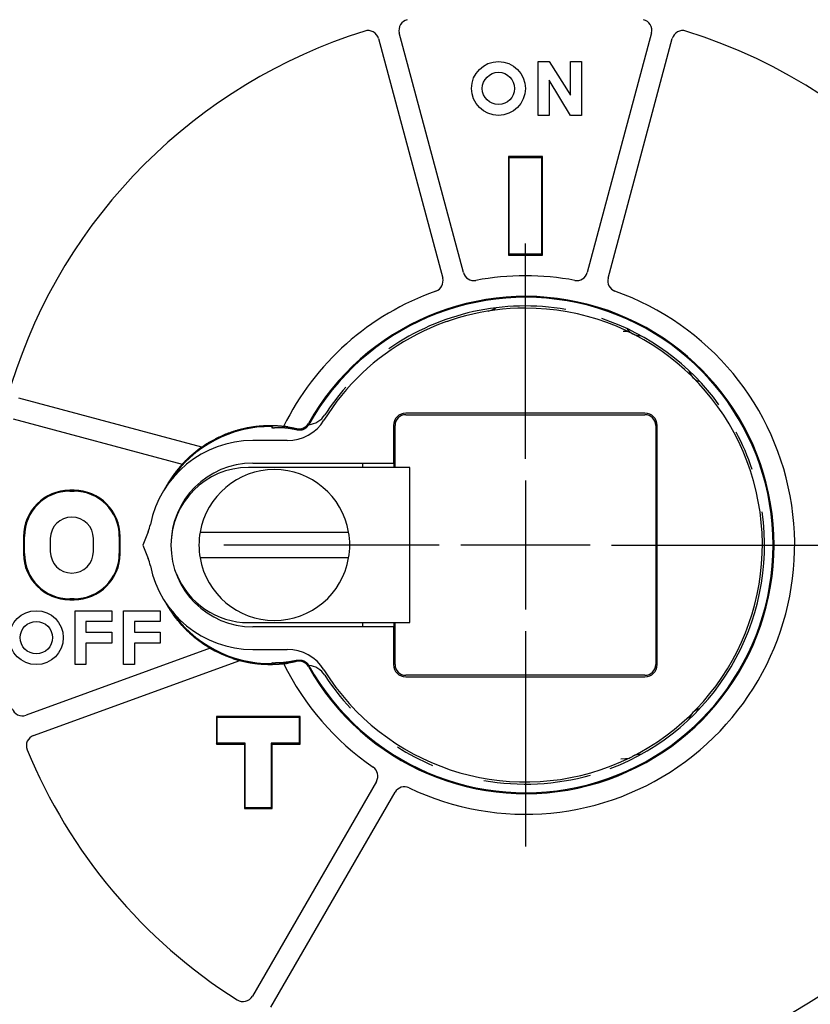
# Model space of a CAD drawing. Extents: x 46 to 841, y 0 to 561.
# Drawn here: x 412 to 449, y 185 to 231 of the extents above; entities that cross this region are included whole.
import ezdxf

# ---------------------------------------------------------------- set-up
doc = ezdxf.new("R2010")
doc.units = 0
doc.linetypes.add('HIDDENNEW0', pattern=[4.5, 1.5, -1.5, 1.5])
doc.layers.add('MUOTOVIIVAT', color=40, linetype='HIDDENNEW0')
doc.layers.add('PIILOVDEFINE', color=5, linetype='HIDDENNEW0')

msp = doc.modelspace()

# ---------------------------------------------------------------- linework, layer by layer
at = {"layer": 'MUOTOVIIVAT', "color": 40, "linetype": 'CONTINUOUS'}
for p, q in [((428.78361, 230.0206), (431.76473, 218.89495)), ((432.73068, 219.15377), (429.74956, 230.27942)), ((441.45515, 230.27942), (438.47412, 219.15377)), ((439.43998, 218.89495), (442.4211, 230.0206)), ((436.20279, 228.95452), (436.70279, 228.95452)), ((436.20279, 226.45452), (436.20279, 228.95452)), ((436.70279, 228.95452), (437.70279, 227.38502)), ((437.70279, 228.95452), (438.20279, 228.95452)), ((437.70279, 227.38502), (437.70279, 228.95452)), ((438.20279, 228.95452), (438.20279, 226.45452)), ((436.70279, 228.0829), (436.70279, 226.45452)), ((437.70279, 226.45452), (436.70279, 228.0829)), ((436.70279, 226.45452), (436.20279, 226.45452)), ((438.20279, 226.45452), (437.70279, 226.45452)), ((434.81224, 224.5447), (434.81224, 219.96437)), ((436.39257, 224.5447), (434.81224, 224.5447)), ((434.81224, 224.5447), (434.85236, 224.50448)), ((434.85236, 224.50448), (434.85238, 224.50452)), ((434.85238, 224.50452), (436.35238, 224.50452)), ((434.85238, 220.00452), (434.85238, 224.50452)), ((436.39257, 224.5447), (436.35235, 224.50448)), ((436.35238, 224.50452), (436.35238, 220.00452)), ((436.39257, 219.96437), (436.39257, 224.5447)), ((434.85236, 220.00449), (434.81224, 219.96437)), ((434.81224, 219.96437), (436.39257, 219.96437)), ((434.85236, 220.00449), (434.85238, 220.00452)), ((434.85238, 220.00452), (434.85236, 220.00449)), ((436.35238, 220.00452), (434.85238, 220.00452)), ((436.35238, 220.00452), (436.35235, 220.00449)), ((436.39257, 219.96437), (436.35235, 220.00449)), ((440.25156, 216.42337), (440.14377, 216.42529)), ((420.58332, 211.04652), (412.08637, 213.32326)), ((441.15242, 212.62429), (430.05238, 212.62429)), ((411.82755, 212.35731), (419.67617, 210.25432)), ((430.05238, 212.55449), (441.15242, 212.55449)), ((429.48258, 212.05449), (429.48258, 210.30449)), ((429.55238, 210.10452), (429.55239, 212.05449)), ((441.65242, 212.05449), (441.65242, 200.95455)), ((441.72222, 200.95455), (441.72222, 212.05449)), ((424.55351, 211.35452), (422.95238, 211.35452)), ((422.95238, 210.30452), (429.48256, 210.30452)), ((428.05239, 210.10447), (428.05238, 210.30452)), ((429.48256, 210.30452), (429.49897, 210.30452)), ((429.49899, 210.30449), (429.49897, 210.10452)), ((426.90238, 210.10452), (422.75238, 210.10452)), ((429.16815, 210.10452), (426.90238, 210.10452)), ((430.24582, 210.10452), (429.16815, 210.10452)), ((430.24586, 202.90456), (430.24586, 210.10447)), ((414.65238, 209.04463), (414.45236, 209.04463)), ((414.45238, 209.00452), (414.65238, 209.00452)), ((418.0977, 207.12474), (417.85238, 206.50452)), ((420.50419, 207.10452), (427.40057, 207.10452)), ((412.31219, 206.90455), (412.31219, 206.10448)), ((412.35238, 206.90452), (412.3524, 206.90455)), ((412.35238, 206.10452), (412.35238, 206.90452)), ((413.55238, 206.80452), (413.55238, 206.20452)), ((415.55238, 206.20452), (415.55238, 206.80452)), ((416.75233, 206.90455), (416.75238, 206.90452)), ((416.75238, 206.90452), (416.75238, 206.10452)), ((416.79255, 206.10448), (416.79255, 206.90455)), ((417.85238, 206.50452), (418.0977, 205.8843)), ((412.3524, 206.10448), (412.35238, 206.10452)), ((416.75238, 206.10452), (416.75233, 206.10448)), ((427.40057, 205.90452), (420.50419, 205.90452)), ((414.45236, 203.9644), (414.65238, 203.9644)), ((414.65238, 204.00452), (414.45238, 204.00452)), ((414.70238, 203.45452), (416.40238, 203.45452)), ((414.70238, 200.95452), (414.70238, 203.45452)), ((416.40238, 203.45452), (416.40238, 202.95452)), ((416.95238, 203.45452), (418.65238, 203.45452)), ((416.95238, 200.95452), (416.95238, 203.45452)), ((418.65238, 203.45452), (418.65238, 202.95452)), ((415.20238, 202.95452), (415.20238, 202.45452)), ((416.40238, 202.95452), (415.20238, 202.95452)), ((417.45238, 202.95452), (417.45238, 202.45452)), ((418.65238, 202.95452), (417.45238, 202.95452)), ((422.75238, 202.90452), (426.90238, 202.90452)), ((429.48256, 202.70452), (422.95238, 202.70452)), ((426.90238, 202.90452), (429.16815, 202.90452)), ((428.05238, 202.70452), (428.05238, 202.90452)), ((429.16815, 202.90452), (430.24582, 202.90452)), ((429.49897, 202.70452), (429.48256, 202.70452)), ((429.48258, 202.70454), (429.48258, 200.95455)), ((429.49897, 202.90452), (429.49899, 202.70454)), ((429.55239, 200.95455), (429.55238, 202.90452)), ((415.20238, 202.45452), (416.40238, 202.45452)), ((416.40238, 202.45452), (416.40238, 201.95452)), ((417.45238, 202.45452), (418.65238, 202.45452)), ((418.65238, 202.45452), (418.65238, 201.95452)), ((420.97473, 201.71261), (412.42808, 198.60184)), ((415.20238, 201.95452), (415.20238, 200.95452)), ((416.40238, 201.95452), (415.20238, 201.95452)), ((417.45238, 201.95452), (417.45238, 200.95452)), ((418.65238, 201.95452), (417.45238, 201.95452)), ((422.95238, 201.65452), (424.55351, 201.65452)), ((412.77008, 197.66216), (422.34546, 201.14726)), ((415.20238, 200.95452), (414.70238, 200.95452)), ((417.45238, 200.95452), (416.95238, 200.95452)), ((441.15242, 200.45455), (430.05238, 200.45455)), ((430.05238, 200.38475), (441.15242, 200.38475)), ((421.26219, 198.54465), (421.26219, 197.2644)), ((421.26219, 198.54465), (421.3024, 198.50453)), ((425.14249, 198.54465), (421.26219, 198.54465)), ((421.30238, 198.50452), (425.04006, 198.50452)), ((421.30238, 197.30452), (421.30238, 198.50452)), ((425.04006, 198.50452), (425.10238, 198.50452)), ((425.14249, 198.54465), (425.10237, 198.50453)), ((425.10238, 198.50452), (425.10238, 198.4229)), ((425.10238, 198.4229), (425.10238, 197.30452)), ((425.14249, 197.2644), (425.14249, 198.54465)), ((421.26219, 197.2644), (421.3024, 197.30452)), ((421.26219, 197.2644), (422.56226, 197.2644)), ((422.60238, 197.30452), (421.30238, 197.30452)), ((422.56226, 197.2644), (422.60238, 197.30452)), ((422.56226, 197.2644), (422.56226, 194.2644)), ((422.60238, 197.30452), (422.60238, 197.30452)), ((422.60238, 194.30452), (422.60238, 197.30452)), ((423.80238, 197.30452), (423.80238, 194.30452)), ((425.10238, 197.30452), (423.80238, 197.30452)), ((423.84251, 197.2644), (423.8024, 197.30452)), ((423.84251, 197.2644), (425.14249, 197.2644)), ((423.84251, 194.2644), (423.84251, 197.2644)), ((425.14249, 197.2644), (425.10237, 197.30452)), ((440.03586, 196.58187), (440.25156, 196.58567)), ((428.68858, 195.52958), (422.92958, 185.55454)), ((423.79557, 185.05454), (429.55466, 195.02958)), ((422.56226, 194.2644), (422.60238, 194.30452)), ((423.80238, 194.30452), (422.60238, 194.30452)), ((423.8024, 194.30452), (423.84251, 194.2644)), ((422.56226, 194.2644), (423.84251, 194.2644))]:
    msp.add_line(p, q, dxfattribs=at)
for points in [[(424.37931, 212.0084), (424.31883, 212.01486, 0.00287671), (424.25801, 212.02067, 0.00284068), (424.19685, 212.02579, 0.0028256), (424.13536, 212.03025, 0.00283729), (424.07354, 212.03402, 0.00283497), (424.01142, 212.03711, 0.00282725), (423.94899, 212.03948, 0.00281902), (423.88629, 212.04117, 0.00281648), (423.82332, 212.04215, 0.0028116), (423.76009, 212.04242, 0.00281082), (423.69662, 212.04197, 0.002808), (423.63293, 212.04081, 0.00280974), (423.56901, 212.0389, 0.00280918), (423.50491, 212.03628, 0.00281309), (423.44061, 212.03291, 0.0028146), (423.37615, 212.02882, 0.00282065), (423.31152, 212.02396, 0.00282416), (423.24676, 212.01836, 0.00283222), (423.18186, 212.01199, 0.00283762), (423.11685, 212.00488, 0.00284762), (423.05173, 211.99698, 0.00285481), (422.98653, 211.98832, 0.00286665), (422.92125, 211.97887, 0.00287556), (422.85591, 211.96865, 0.00288916), (422.79053, 211.95763, 0.00289968), (422.72511, 211.94583, 0.00291494), (422.65968, 211.93322, 0.002927), (422.59424, 211.91982, 0.00294384), (422.52881, 211.90559, 0.00295733), (422.4634, 211.89057, 0.00297565), (422.39803, 211.87471, 0.00299049), (422.33271, 211.85804, 0.00301021), (422.26746, 211.84053, 0.00302628), (422.20228, 211.8222, 0.00304729), (422.1372, 211.80301, 0.00306451), (422.07222, 211.78299, 0.00308675), (422.00737, 211.76211, 0.00310495), (421.94265, 211.74038, 0.00312811), (421.87808, 211.71778, 0.00314742), (421.81367, 211.69434, 0.00317207), (421.74943, 211.67, 0.00319144), (421.68539, 211.6448, 0.00321512), (421.62155, 211.61871, 0.00323766), (421.55792, 211.59175, 0.00326815), (421.49453, 211.56387, 0.00325839), (421.43139, 211.53514, 0.00321589), (421.36855, 211.50555, 0.00322242), (421.30593, 211.47507, 0.00326651), (421.24353, 211.44366, 0.0031578), (421.18167, 211.4116, 0.00293618), (421.12051, 211.37893, 0.00322388), (421.05876, 211.34483, 0.00382388), (420.99602, 211.30898, 0.00289653), (420.93733, 211.27485, 0.00099806), (420.88444, 211.2436, 0.00406571), (420.81752, 211.20175, 0.00698183), (420.71577, 211.13511, 0.00341061), (420.58332, 211.04652, 0.00180571)], [(423.8409, 211.93897), (423.84131, 211.94354, -0.00283827), (423.84176, 211.94789, -0.00313714), (423.84224, 211.952, -0.00349376), (423.84274, 211.95588, -0.00388737), (423.84328, 211.95953, -0.00437474), (423.84385, 211.96295, -0.00493254), (423.84446, 211.96614, -0.00563201), (423.84509, 211.9691, -0.00644505), (423.84576, 211.97183, -0.00748684), (423.84645, 211.97434, -0.00872664), (423.84718, 211.97661, -0.01035226), (423.84794, 211.97866, -0.01233403), (423.84873, 211.98047, -0.01499252), (423.84955, 211.98206, -0.01829745), (423.8504, 211.98342, -0.02277472), (423.85128, 211.98456, -0.02828918), (423.85219, 211.98547, -0.03539761), (423.85313, 211.98615, -0.04311728), (423.85411, 211.9866, -0.05065384), (423.85511, 211.98683, -0.0550027), (423.85614, 211.98683, -0.05440865), (423.8572, 211.9866, -0.04919266), (423.8583, 211.98615, -0.04140767), (423.85942, 211.98548, -0.03384771), (423.86057, 211.98457, -0.02693959), (423.86176, 211.98345, -0.02159052), (423.86297, 211.9821, -0.01755398), (423.86421, 211.98052, -0.01467287), (423.86549, 211.97871, -0.01173158), (423.86678, 211.9767, -0.00928264), (423.8681, 211.97448, -0.00872383), (423.86948, 211.97198, -0.0087659), (423.87091, 211.96915, -0.00563448), (423.87228, 211.96636, -0.00178699), (423.87353, 211.96374, -0.00680065), (423.87521, 211.95986, -0.00923209), (423.87787, 211.95324, -0.0037324), (423.8814, 211.94419, -0.00182301)], [(423.8814, 211.94419), (423.90943, 211.94779, -0.00315023), (423.93748, 211.95103, -0.00317763), (423.96556, 211.95391, -0.00315925), (423.99365, 211.95644, -0.00308944), (424.02177, 211.95861, -0.00303802), (424.0499, 211.96046, -0.00299112), (424.07805, 211.96195, -0.00294647), (424.10621, 211.96313, -0.0028925), (424.13439, 211.96397, -0.00284494), (424.16258, 211.9645, -0.00279182), (424.19078, 211.96471, -0.00274413), (424.21899, 211.96462, -0.00269018), (424.24721, 211.96422, -0.00264196), (424.27543, 211.96353, -0.00258788), (424.30366, 211.96254, -0.00253954), (424.33189, 211.96128, -0.00248544), (424.36012, 211.95972, -0.00243706), (424.38835, 211.9579, -0.00238302), (424.41658, 211.9558, -0.00233494), (424.44481, 211.95345, -0.00228153), (424.47304, 211.95083, -0.0022333), (424.50125, 211.94796, -0.00217914), (424.52946, 211.94485, -0.00213295), (424.55767, 211.94149, -0.00208323), (424.58586, 211.9379, -0.002032), (424.61404, 211.93408, -0.0019698), (424.64219, 211.93004, -0.00193783), (424.67035, 211.92577, -0.00191871), (424.69855, 211.92128, -0.00182591), (424.72661, 211.91661, -0.00167327), (424.75448, 211.91178, -0.00177929), (424.78279, 211.90664, -0.00202323), (424.81172, 211.90117, -0.00153175), (424.83887, 211.89591, -0.00060191), (424.86341, 211.89107, -0.00201134), (424.89486, 211.88446, -0.00326122), (424.94322, 211.87382, -0.00158145), (425.00649, 211.85959, -0.00084816)], [(424.59033, 211.98412), (424.58374, 211.98512, -0.0004956), (424.5772, 211.98614, -0.00053703), (424.57071, 211.98716, -0.0005116), (424.56427, 211.98818, -0.00040877), (424.55789, 211.98921, -0.00033344), (424.55156, 211.99023, -0.00026446), (424.5453, 211.99125, -0.00019841), (424.5391, 211.99226, -0.00011651), (424.53297, 211.99327, -0.00004321), (424.5269, 211.99426, 0.00004107), (424.52091, 211.99524, 0.00011894), (424.51499, 211.9962, 0.00021004), (424.50915, 211.99715, 0.00029506), (424.50338, 211.99807, 0.00039389), (424.4977, 211.99897, 0.00048775), (424.4921, 211.99984, 0.0005968), (424.4866, 212.00069, 0.00070177), (424.48117, 212.00151, 0.00082307), (424.47585, 212.00229, 0.00094289), (424.47061, 212.00303, 0.00108215), (424.46548, 212.00374, 0.00121772), (424.46044, 212.00441, 0.00136983), (424.45551, 212.00503, 0.00153832), (424.45069, 212.00561, 0.00174779), (424.44597, 212.00614, 0.00189003), (424.44136, 212.00663, 0.00196728), (424.43687, 212.00706, 0.00198949), (424.4325, 212.00745, 0.00191982), (424.42826, 212.00779, 0.00189309), (424.42416, 212.00809, 0.00186482), (424.42019, 212.00835, 0.0018605), (424.41637, 212.00858, 0.00183423), (424.41271, 212.00876, 0.0018412), (424.4092, 212.00892, 0.00183312), (424.40585, 212.00904, 0.00185867), (424.40267, 212.00913, 0.00186548), (424.39968, 212.00919, 0.00192732), (424.39685, 212.00923, 0.00199254), (424.39422, 212.00924, 0.0020734), (424.39178, 212.00923, 0.00209324), (424.38955, 212.00921, 0.00239654), (424.38751, 212.00916, 0.0030154), (424.38568, 212.00909, 0.00294556), (424.38408, 212.00902, 0.00162474), (424.38273, 212.00895, 0.00474581), (424.38153, 212.00884, 0.01454017), (424.38039, 212.00865, 0.01797463), (424.37931, 212.0084, 0.01803633)], [(424.59033, 211.98412), (424.60047, 211.98257, -0.00046262), (424.6106, 211.981, -0.00046383), (424.62071, 211.97941, -0.00046409), (424.63082, 211.97781, -0.0004632), (424.64091, 211.97619, -0.00046276), (424.651, 211.97455, -0.0004624), (424.66107, 211.9729, -0.00046214), (424.67113, 211.97122, -0.00046165), (424.68118, 211.96953, -0.00046134), (424.69122, 211.96783, -0.00046088), (424.70125, 211.9661, -0.00046059), (424.71127, 211.96436, -0.00046012), (424.72127, 211.9626, -0.00045982), (424.73127, 211.96082, -0.00045936), (424.74125, 211.95903, -0.00045906), (424.75123, 211.95722, -0.00045861), (424.76119, 211.95539, -0.0004583), (424.77114, 211.95355, -0.00045783), (424.78108, 211.95169, -0.00045756), (424.791, 211.94981, -0.00045716), (424.80092, 211.94792, -0.00045678), (424.81082, 211.94601, -0.00045609), (424.82072, 211.94408, -0.00045611), (424.8306, 211.94213, -0.00045645), (424.84047, 211.94017, -0.00045505), (424.85033, 211.9382, -0.00045186), (424.86017, 211.9362, -0.00045542), (424.87001, 211.93419, -0.00046406), (424.87986, 211.93216, -0.00045077), (424.88965, 211.93012, -0.00042083), (424.89938, 211.92808, -0.00046361), (424.90924, 211.92599, -0.0005513), (424.91933, 211.92383, -0.00041921), (424.92879, 211.92179, -0.00014594), (424.93734, 211.91994, -0.00058881), (424.94829, 211.91753, -0.00101157), (424.96512, 211.91377, -0.0004957), (424.98714, 211.90881, -0.00026328)], [(425.00649, 211.85959), (425.02627, 211.85538, 0.01059808), (425.04641, 211.85195, 0.0102346), (425.06694, 211.84933, 0.01012626), (425.0878, 211.84752, 0.01041548), (425.10893, 211.8466, 0.01055326), (425.13028, 211.84656, 0.01063625), (425.1518, 211.84746, 0.0106909), (425.17343, 211.84929, 0.01080399), (425.1951, 211.85209, 0.01086445), (425.21676, 211.85585, 0.01094157), (425.23834, 211.8606, 0.01097951), (425.25977, 211.8663, 0.01102926), (425.28099, 211.87298, 0.01106067), (425.30193, 211.8806, 0.01110375), (425.32253, 211.88918, 0.01108928), (425.34274, 211.89864, 0.0110328), (425.36246, 211.909, 0.01110333), (425.38169, 211.9202, 0.01126621), (425.40036, 211.93226, 0.01097064), (425.41837, 211.94498, 0.01029262), (425.43564, 211.95834, 0.01115785), (425.45239, 211.97262, 0.01297217), (425.46863, 211.98794, 0.01009825), (425.48345, 212.0027, 0.00412252), (425.49647, 212.01637, 0.01352387), (425.51133, 212.03477, 0.02284227), (425.53179, 212.06408, 0.01153094), (425.55713, 212.10305, 0.00626238)], [(419.83076, 210.41991), (419.84349, 210.43259, -0.00079789), (419.85627, 210.44523, -0.0007974), (419.86909, 210.45784, -0.00079708), (419.88195, 210.4704, -0.00079701), (419.89486, 210.48293, -0.00079687), (419.90781, 210.49542, -0.00079673), (419.9208, 210.50787, -0.00079658), (419.93384, 210.52028, -0.00079651), (419.94692, 210.53265, -0.0007964), (419.96004, 210.54499, -0.00079635), (419.9732, 210.55728, -0.00079627), (419.98641, 210.56954, -0.00079626), (419.99966, 210.58175, -0.00079621), (420.01295, 210.59393, -0.00079623), (420.02628, 210.60606, -0.00079622), (420.03965, 210.61816, -0.00079628), (420.05307, 210.63021, -0.00079629), (420.06652, 210.64223, -0.00079634), (420.08002, 210.6542, -0.00079644), (420.09356, 210.66614, -0.00079668), (420.10714, 210.67803, -0.00079659), (420.12076, 210.68988, -0.00079634), (420.13442, 210.70169, -0.00079702), (420.14812, 210.71345, -0.00079864), (420.16186, 210.72518, -0.00079678), (420.17564, 210.73686, -0.00079212), (420.18946, 210.7485, -0.00079919), (420.20332, 210.7601, -0.0008157), (420.21725, 210.77168, -0.00079265), (420.23116, 210.78317, -0.00074024), (420.24503, 210.79456, -0.00081748), (420.25916, 210.80607, -0.00097519), (420.27367, 210.81781, -0.00074005), (420.28731, 210.8288, -0.00025315), (420.29966, 210.83871, -0.00104517), (420.31561, 210.85135, -0.00180002), (420.34029, 210.87068, -0.00087989), (420.37268, 210.89592, -0.00046605)], [(420.58332, 211.04652), (420.58299, 211.04645, 0.10152875), (420.58235, 211.04619, 0.02322418), (420.5814, 211.04573, 0.00960459), (420.58014, 211.04508, 0.00551139), (420.57859, 211.04424, 0.00363757), (420.57678, 211.04322, 0.00269286), (420.57469, 211.04203, 0.00210771), (420.57235, 211.04067, 0.00177612), (420.56977, 211.03915, 0.00153418), (420.56697, 211.03747, 0.00139023), (420.56394, 211.03563, 0.00127393), (420.56072, 211.03366, 0.00121125), (420.55729, 211.03154, 0.00115454), (420.55369, 211.02929, 0.00113262), (420.54992, 211.0269, 0.00110876), (420.546, 211.0244, 0.00111145), (420.54192, 211.02177, 0.00110856), (420.53772, 211.01903, 0.00112779), (420.53339, 211.01619, 0.00114088), (420.52896, 211.01325, 0.0011749), (420.52442, 211.0102, 0.00119923), (420.51981, 211.00707, 0.0012402), (420.51511, 211.00386, 0.00128362), (420.51036, 211.00056, 0.00135728), (420.50556, 210.99719, 0.00137801), (420.50072, 210.99375, 0.00136374), (420.49584, 210.99025, 0.00130026), (420.49092, 210.98669, 0.00118039), (420.48597, 210.98306, 0.00108332), (420.48098, 210.97937, 0.00099267), (420.47595, 210.97562, 0.00090957), (420.47088, 210.97182, 0.00081949), (420.46577, 210.96796, 0.00074069), (420.46062, 210.96405, 0.00065796), (420.45544, 210.96009, 0.00058429), (420.45021, 210.95608, 0.00050565), (420.44495, 210.95203, 0.00043759), (420.43964, 210.94792, 0.00036315), (420.43427, 210.94377, 0.00029824), (420.4289, 210.9396, 0.00023424), (420.42351, 210.93541, 0.00016734), (420.41799, 210.93111, 0.00006994), (420.4123, 210.92667, 0.00004884), (420.40692, 210.92249, 0.00011694), (420.40205, 210.91868, -0.00012552), (420.39568, 210.91373, -0.00046363), (420.38576, 210.90604, -0.00023684), (420.37268, 210.89592, -0.00011074)], [(419.83076, 210.41991), (419.82589, 210.41502, 0.00125373), (419.82107, 210.41014, 0.00131123), (419.81632, 210.40527, 0.00128955), (419.81162, 210.40041, 0.00117661), (419.80698, 210.39557, 0.00109787), (419.8024, 210.39074, 0.00102734), (419.79787, 210.38594, 0.00096192), (419.79341, 210.38116, 0.00087886), (419.789, 210.37641, 0.0008079), (419.78465, 210.3717, 0.00072531), (419.78036, 210.36702, 0.00065258), (419.77612, 210.36239, 0.00056598), (419.77195, 210.3578, 0.00048928), (419.76783, 210.35325, 0.00039846), (419.76377, 210.34876, 0.00031683), (419.75977, 210.34432, 0.00022008), (419.75582, 210.33994, 0.00013209), (419.75194, 210.33563, 0.00002829), (419.74811, 210.33138, -0.00006849), (419.74435, 210.32719, -0.00018335), (419.74064, 210.32308, -0.00028877), (419.73699, 210.31905, -0.00040947), (419.73339, 210.3151, -0.00053646), (419.72986, 210.31123, -0.00069805), (419.72639, 210.30744, -0.00079631), (419.72297, 210.30375, -0.00084252), (419.71962, 210.30016, -0.0008365), (419.71635, 210.29666, -0.0007584), (419.71315, 210.29327, -0.00070592), (419.71004, 210.28998, -0.00065251), (419.70702, 210.28681, -0.00060714), (419.7041, 210.28376, -0.00054287), (419.70128, 210.28083, -0.0004892), (419.69858, 210.27803, -0.00041735), (419.696, 210.27536, -0.00035461), (419.69354, 210.27283, -0.00027067), (419.69122, 210.27044, -0.00018221), (419.68903, 210.26819, -0.000051), (419.687, 210.2661, 0.0000544), (419.68511, 210.26416, 0.00015804), (419.68339, 210.26239, 0.00044553), (419.68183, 210.26077, 0.00106911), (419.68044, 210.25932, 0.0010854), (419.67924, 210.25805, 0.00003167), (419.67824, 210.25699, 0.00285718), (419.6774, 210.25604, 0.01308623), (419.67671, 210.25515, 0.01941156), (419.67617, 210.25432, 0.02237639)], [(419.67617, 210.25432), (419.65707, 210.23353, 0.00125943), (419.63809, 210.21265, 0.00126084), (419.61923, 210.19168, 0.00126214), (419.60047, 210.17064, 0.0012634), (419.58184, 210.1495, 0.00126483), (419.56333, 210.12829, 0.00126625), (419.54493, 210.10699, 0.00126779), (419.52666, 210.08561, 0.00126935), (419.5085, 210.06415, 0.00127102), (419.49046, 210.04262, 0.00127271), (419.47255, 210.021, 0.00127451), (419.45476, 209.9993, 0.00127636), (419.43709, 209.97753, 0.00127826), (419.41954, 209.95568, 0.00128017), (419.40212, 209.93375, 0.0012823), (419.38482, 209.91175, 0.00128465), (419.36764, 209.88967, 0.00128456), (419.35059, 209.86751, 0.00128141), (419.33367, 209.84529, 0.00127866), (419.31687, 209.82299, 0.00127502), (419.3002, 209.80062, 0.00127218), (419.28365, 209.77819, 0.00126883), (419.26723, 209.75568, 0.00126616), (419.25094, 209.73311, 0.0012629), (419.23477, 209.71047, 0.00126036), (419.21873, 209.68777, 0.00125727), (419.20281, 209.665, 0.00125484), (419.18702, 209.64217, 0.00125182), (419.17136, 209.61928, 0.00124961), (419.15583, 209.59633, 0.00124696), (419.14042, 209.57332, 0.00124457), (419.12514, 209.55025, 0.00124128), (419.11, 209.52713, 0.00124013), (419.09497, 209.50394, 0.00123975), (419.08008, 209.4807, 0.00123488), (419.06531, 209.45742, 0.00122515), (419.05068, 209.43409, 0.00123381), (419.03616, 209.41068, 0.00125605), (419.02176, 209.38719, 0.00121948), (419.00753, 209.36375, 0.00113803), (418.99351, 209.3404, 0.00125256), (418.97941, 209.31662, 0.00148793), (418.96514, 209.29223, 0.00113184), (418.95181, 209.26931, 0.0003956), (418.93983, 209.24856, 0.00158739), (418.92473, 209.22182, 0.00272606), (418.90186, 209.18052, 0.00133676), (418.87213, 209.12637, 0.0007104)], [(418.86247, 203.89777), (418.88605, 203.85416, 0.00226197), (418.91007, 203.81068, 0.00225112), (418.93454, 203.76733, 0.00224487), (418.95944, 203.72412, 0.00224576), (418.98478, 203.68107, 0.00224458), (419.01054, 203.63817, 0.00224352), (419.03675, 203.59543, 0.00224219), (419.06337, 203.55285, 0.00224295), (419.09043, 203.51045, 0.00224287), (419.11791, 203.46822, 0.00224439), (419.14582, 203.42619, 0.00224514), (419.17413, 203.38434, 0.00224768), (419.20288, 203.34269, 0.00224936), (419.23204, 203.30125, 0.00225282), (419.26161, 203.26002, 0.00225537), (419.2916, 203.219, 0.00225975), (419.322, 203.1782, 0.00226316), (419.3528, 203.13763, 0.00226845), (419.38401, 203.0973, 0.00227268), (419.41562, 203.05721, 0.00227878), (419.44764, 203.01737, 0.00228391), (419.48006, 202.97777, 0.00229112), (419.51288, 202.93844, 0.00229671), (419.54609, 202.89938, 0.00230375), (419.57969, 202.86058, 0.00230549), (419.61369, 202.82206, 0.00230395), (419.64807, 202.78383, 0.00230257), (419.68283, 202.74588, 0.00230243), (419.71798, 202.70822, 0.00230205), (419.7535, 202.67086, 0.00230267), (419.78939, 202.6338, 0.00230309), (419.82565, 202.59705, 0.00230462), (419.86228, 202.56061, 0.00230587), (419.89926, 202.52449, 0.00230825), (419.93661, 202.48869, 0.00231032), (419.97431, 202.45321, 0.00231359), (420.01236, 202.41808, 0.00231641), (420.05075, 202.38327, 0.00232041), (420.08949, 202.34881, 0.00232418), (420.12857, 202.31469, 0.00232945), (420.16799, 202.28093, 0.00233338), (420.20773, 202.24753, 0.00233792), (420.24781, 202.21449, 0.00234477), (420.28821, 202.18181, 0.00235556), (420.32894, 202.14951, 0.00235557), (420.36997, 202.11758, 0.00234841), (420.41131, 202.08606, 0.00237552), (420.45299, 202.05489, 0.00243197), (420.49506, 202.02408, 0.00236379), (420.53724, 201.99376, 0.0022016), (420.57945, 201.96401, 0.00241571), (420.62265, 201.93424, 0.00285898), (420.66719, 201.90425, 0.00216991), (420.70917, 201.87633, 0.00075962), (420.74726, 201.85129, 0.00303239), (420.79673, 201.82008, 0.00519046), (420.87362, 201.77322, 0.00253935), (420.97473, 201.71261, 0.00134791)], [(420.97473, 201.71261), (420.97476, 201.71245, 0.52034079), (420.97514, 201.71211, 0.05035006), (420.97589, 201.71159, 0.01509502), (420.97697, 201.71091, 0.0069866), (420.97837, 201.71005, 0.00391998), (420.98009, 201.70903, 0.00250003), (420.98211, 201.70786, 0.00167943), (420.98441, 201.70654, 0.00116458), (420.98699, 201.70507, 0.00082699), (420.98982, 201.70347, 0.00058487), (420.99292, 201.70174, 0.0004125), (420.99624, 201.69988, 0.00027288), (420.99978, 201.69789, 0.00016962), (421.00354, 201.6958, 0.00007769), (421.00749, 201.69359, 0.00000783), (421.01163, 201.69128, -0.00006015), (421.01594, 201.68887, -0.00011268), (421.02041, 201.68637, -0.00016762), (421.02503, 201.68379, -0.00021162), (421.02978, 201.68112, -0.00026126), (421.03465, 201.67838, -0.0002996), (421.03962, 201.67556, -0.00034233), (421.0447, 201.67269, -0.00038549), (421.04985, 201.66976, -0.00044522), (421.05507, 201.66677, -0.00046097), (421.06036, 201.66374, -0.00044269), (421.0657, 201.66066, -0.00038563), (421.07109, 201.65755, -0.0002792), (421.07654, 201.65439, -0.00019468), (421.08204, 201.6512, -0.00011176), (421.08761, 201.64797, -0.00003849), (421.09322, 201.64471, 0.00004343), (421.0989, 201.64142, 0.00011421), (421.10463, 201.6381, 0.00019253), (421.11041, 201.63476, 0.00025662), (421.11625, 201.63139, 0.00032493), (421.12214, 201.62801, 0.00039475), (421.1281, 201.6246, 0.00048336), (421.13412, 201.62117, 0.00051773), (421.14017, 201.61775, 0.00052247), (421.14623, 201.61433, 0.00066932), (421.15246, 201.61084, 0.00093182), (421.1589, 201.60727, 0.00069939), (421.16498, 201.60392, 0.00012041), (421.1705, 201.60088, 0.00119657), (421.17772, 201.59698, 0.00230548), (421.18899, 201.59099, 0.00112107), (421.20386, 201.58315, 0.00057225)], [(422.01712, 201.24059), (422.00056, 201.24607, -0.00079042), (421.98402, 201.2516, -0.00078872), (421.96749, 201.25719, -0.00078929), (421.95097, 201.26283, -0.00079238), (421.93446, 201.26853, -0.00079441), (421.91796, 201.27428, -0.00079615), (421.90148, 201.28009, -0.00079767), (421.885, 201.28595, -0.00079959), (421.86854, 201.29187, -0.00080107), (421.85208, 201.29785, -0.00080278), (421.83564, 201.30388, -0.00080413), (421.8192, 201.30997, -0.00080579), (421.80277, 201.31612, -0.00080694), (421.78636, 201.32233, -0.00080824), (421.76995, 201.32859, -0.00080812), (421.75355, 201.33491, -0.00080703), (421.73716, 201.34129, -0.00080597), (421.72078, 201.34772, -0.00080505), (421.70441, 201.35421, -0.00080409), (421.68805, 201.36076, -0.00080322), (421.6717, 201.36737, -0.00080232), (421.65537, 201.37403, -0.00080151), (421.63904, 201.38075, -0.00080068), (421.62273, 201.38753, -0.00079994), (421.60643, 201.39436, -0.00079917), (421.59014, 201.40125, -0.00079851), (421.57386, 201.40819, -0.00079779), (421.5576, 201.41519, -0.00079715), (421.54135, 201.42225, -0.00079655), (421.52512, 201.42936, -0.00079613), (421.5089, 201.43653, -0.00079539), (421.49269, 201.44375, -0.0007945), (421.4765, 201.45103, -0.00079455), (421.46033, 201.45837, -0.00079556), (421.44416, 201.46576, -0.00079312), (421.42802, 201.4732, -0.00078792), (421.4119, 201.4807, -0.00079438), (421.39578, 201.48826, -0.00081023), (421.37966, 201.49588, -0.00078681), (421.36361, 201.50353, -0.00073436), (421.34768, 201.51119, -0.00081045), (421.33151, 201.51902, -0.00096612), (421.31499, 201.52711, -0.00073273), (421.29948, 201.53473, -0.00025065), (421.28548, 201.54165, -0.00103406), (421.26753, 201.55066, -0.00177906), (421.23995, 201.56468, -0.00086896), (421.20386, 201.58315, -0.0004601)], [(422.01712, 201.24059), (422.02286, 201.23871, 0.00033624), (422.02859, 201.23684, 0.00033855), (422.03432, 201.23498, 0.00033824), (422.04004, 201.23313, 0.00033469), (422.04576, 201.23129, 0.00033217), (422.05147, 201.22946, 0.0003298), (422.05719, 201.22764, 0.00032752), (422.0629, 201.22583, 0.00032452), (422.0686, 201.22403, 0.00032181), (422.07431, 201.22224, 0.00031854), (422.08002, 201.22045, 0.00031575), (422.08573, 201.21867, 0.00031262), (422.09143, 201.2169, 0.00030901), (422.09715, 201.21514, 0.00030399), (422.10286, 201.21338, 0.00029095), (422.10857, 201.21163, 0.00026691), (422.11428, 201.20989, 0.0002463), (422.11998, 201.20816, 0.00022364), (422.12567, 201.20643, 0.00020377), (422.13136, 201.20472, 0.00018128), (422.13702, 201.20301, 0.00016159), (422.14267, 201.20131, 0.00013928), (422.1483, 201.19962, 0.00011963), (422.1539, 201.19794, 0.00009721), (422.15948, 201.19627, 0.0000773), (422.16503, 201.19461, 0.00005447), (422.17055, 201.19296, 0.00003414), (422.17603, 201.19132, 0.00001087), (422.18147, 201.18969, -0.00001049), (422.18688, 201.18808, -0.0000355), (422.19224, 201.18647, -0.00005691), (422.19755, 201.18488, -0.00007997), (422.20282, 201.1833, -0.00010702), (422.20803, 201.18174, -0.00014478), (422.21319, 201.18018, -0.00015115), (422.21829, 201.17864, -0.00012523), (422.22334, 201.17712, -0.00006964), (422.22832, 201.17561, 0.00003251), (422.23325, 201.17412, 0.00011997), (422.23813, 201.17266, 0.0002143), (422.24294, 201.17121, 0.00030344), (422.24771, 201.16979, 0.00040832), (422.25241, 201.16839, 0.00050595), (422.25706, 201.16703, 0.00061761), (422.26166, 201.16569, 0.000723), (422.2662, 201.16438, 0.00084346), (422.27069, 201.16311, 0.00095805), (422.27512, 201.16187, 0.00108822), (422.2795, 201.16067, 0.00121266), (422.28383, 201.15951, 0.00135283), (422.2881, 201.15838, 0.00148948), (422.29232, 201.1573, 0.00164428), (422.29649, 201.15627, 0.0017898), (422.3006, 201.15528, 0.00194719), (422.30466, 201.15434, 0.00212061), (422.30868, 201.15344, 0.0023321), (422.31264, 201.1526, 0.00236878), (422.31652, 201.15181, 0.00224021), (422.32031, 201.15108, 0.00211103), (422.32396, 201.1504, 0.00190983), (422.32742, 201.14978, 0.00190555), (422.3307, 201.14923, 0.002037), (422.33375, 201.14874, 0.00185094), (422.33649, 201.14831, 0.00115023), (422.33886, 201.14796, 0.00236952), (422.34106, 201.14767, 0.00590668), (422.34327, 201.14744, 0.00669704), (422.34546, 201.14726, 0.00630491)], [(425.00649, 201.14944), (425.02627, 201.15365, -0.01059808), (425.04641, 201.15708, -0.0102346), (425.06694, 201.15971, -0.01012626), (425.0878, 201.16152, -0.01041548), (425.10893, 201.16244, -0.01055326), (425.13028, 201.16248, -0.01063625), (425.1518, 201.16157, -0.0106909), (425.17343, 201.15975, -0.01080399), (425.1951, 201.15694, -0.01086445), (425.21676, 201.15319, -0.01094157), (425.23834, 201.14844, -0.01097951), (425.25977, 201.14274, -0.01102926), (425.28099, 201.13605, -0.01106067), (425.30193, 201.12843, -0.01110375), (425.32253, 201.11985, -0.01108928), (425.34274, 201.11039, -0.0110328), (425.36246, 201.10003, -0.01110333), (425.38169, 201.08883, -0.01126621), (425.40036, 201.07678, -0.01097064), (425.41837, 201.06405, -0.01029262), (425.43564, 201.0507, -0.01115785), (425.45239, 201.03641, -0.01297217), (425.46863, 201.0211, -0.01009825), (425.48345, 201.00633, -0.00412252), (425.49647, 200.99266, -0.01352387), (425.51133, 200.97426, -0.02284227), (425.53179, 200.94495, -0.01153094), (425.55713, 200.90599, -0.00626238)], [(422.34546, 201.14726), (422.38015, 201.1383, 0.00151078), (422.41491, 201.12955, 0.0014985), (422.44973, 201.12101, 0.00150946), (422.4846, 201.11267, 0.00154852), (422.51951, 201.10457, 0.00156137), (422.55445, 201.09668, 0.00154988), (422.58942, 201.08902, 0.00154647), (422.6244, 201.08157, 0.0015499), (422.65941, 201.07436, 0.00155251), (422.69442, 201.06737, 0.00155397), (422.72943, 201.06061, 0.00155688), (422.76444, 201.05407, 0.00156075), (422.79943, 201.04777, 0.00156547), (422.83441, 201.04169, 0.00157065), (422.86937, 201.03585, 0.00157682), (422.90429, 201.03024, 0.00158365), (422.93917, 201.02486, 0.00159141), (422.97401, 201.01972, 0.00159985), (423.0088, 201.01482, 0.00160329), (423.04354, 201.01015, 0.00159937), (423.07823, 201.00572, 0.00159683), (423.11286, 201.00151, 0.00159241), (423.14744, 200.99754, 0.00158963), (423.18196, 200.9938, 0.00158523), (423.21643, 200.99029, 0.00158238), (423.25084, 200.987, 0.00157786), (423.28519, 200.98394, 0.00157492), (423.31948, 200.9811, 0.00157033), (423.35371, 200.97848, 0.00156731), (423.38788, 200.97608, 0.00156265), (423.42199, 200.97391, 0.00155956), (423.45604, 200.97195, 0.00155484), (423.49002, 200.97021, 0.00155168), (423.52393, 200.96868, 0.00154691), (423.55778, 200.96737, 0.0015437), (423.59156, 200.96627, 0.00153891), (423.62528, 200.96538, 0.00153562), (423.65892, 200.9647, 0.00153072), (423.6925, 200.96423, 0.0015275), (423.72601, 200.96396, 0.00152283), (423.75944, 200.9639, 0.00151922), (423.7928, 200.96404, 0.00151359), (423.82609, 200.96439, 0.00151125), (423.8593, 200.96493, 0.00150889), (423.89244, 200.96568, 0.00150197), (423.9255, 200.96662, 0.00148836), (423.95846, 200.96776, 0.00149726), (423.99139, 200.96909, 0.00152137), (424.02428, 200.97063, 0.00147653), (424.05696, 200.97234, 0.00137746), (424.08937, 200.97422, 0.00151161), (424.1222, 200.97635, 0.00178852), (424.15571, 200.97875, 0.00136392), (424.18712, 200.98111, 0.0004871), (424.21547, 200.98334, 0.00189952), (424.25169, 200.98661, 0.00325116), (424.30722, 200.99218, 0.00159885), (424.37978, 200.99979, 0.00085257)], [(424.00222, 201.02729), (423.99807, 201.0258, -0.00406842), (423.9939, 201.02438, -0.00405949), (423.98972, 201.02303, -0.00411392), (423.98552, 201.02176, -0.00424398), (423.98132, 201.02056, -0.00434995), (423.97711, 201.01944, -0.00444902), (423.9729, 201.0184, -0.00454638), (423.96867, 201.01744, -0.0046586), (423.96444, 201.01656, -0.00476232), (423.9602, 201.01577, -0.00487511), (423.95596, 201.01506, -0.00498013), (423.95172, 201.01444, -0.00509557), (423.94747, 201.01391, -0.00520175), (423.94322, 201.01347, -0.00531772), (423.93897, 201.01312, -0.00542336), (423.93472, 201.01287, -0.00553863), (423.93048, 201.01271, -0.00564191), (423.92623, 201.01265, -0.00575416), (423.92198, 201.01269, -0.00585368), (423.91774, 201.01283, -0.00596252), (423.91351, 201.01307, -0.00605385), (423.90928, 201.01342, -0.00615112), (423.90505, 201.01387, -0.00624007), (423.90083, 201.01443, -0.00634449), (423.89662, 201.0151, -0.00639955), (423.89242, 201.01588, -0.00643567), (423.88823, 201.01677, -0.00655694), (423.88405, 201.01778, -0.00676992), (423.87987, 201.0189, -0.00660413), (423.87572, 201.02013, -0.00618054), (423.87161, 201.02147, -0.00690166), (423.86745, 201.02297, -0.00833867), (423.86321, 201.02465, -0.0062391), (423.85924, 201.02629, -0.00194858), (423.85565, 201.02784, -0.00898713), (423.85109, 201.03012, -0.01541098), (423.84412, 201.03401, -0.00731791), (423.83502, 201.03933, -0.00379197)], [(425.00649, 201.14944), (424.98172, 201.14369, -0.00117971), (424.95692, 201.13806, -0.00117312), (424.9321, 201.13255, -0.00117998), (424.90725, 201.12715, -0.00120217), (424.88238, 201.12188, -0.00121875), (424.85749, 201.11673, -0.00123383), (424.83258, 201.1117, -0.00124814), (424.80765, 201.1068, -0.00126525), (424.78269, 201.10203, -0.00128035), (424.75772, 201.09739, -0.00129715), (424.73272, 201.09288, -0.00131224), (424.70771, 201.08851, -0.00132933), (424.68268, 201.08427, -0.00134461), (424.65763, 201.08016, -0.00136181), (424.63256, 201.0762, -0.00137723), (424.60748, 201.07238, -0.00139461), (424.58238, 201.0687, -0.00141013), (424.55727, 201.06516, -0.00142756), (424.53214, 201.06177, -0.00144332), (424.507, 201.05853, -0.00146117), (424.48185, 201.05543, -0.00147662), (424.45668, 201.05249, -0.00149351), (424.4315, 201.0497, -0.00151054), (424.40631, 201.04706, -0.00153133), (424.38111, 201.04458, -0.00154315), (424.3559, 201.04226, -0.00155082), (424.33069, 201.0401, -0.00158119), (424.30545, 201.03809, -0.00163362), (424.28016, 201.03626, -0.00160062), (424.25497, 201.03458, -0.0015057), (424.22992, 201.03308, -0.0016859), (424.20445, 201.03174, -0.00204486), (424.17839, 201.03057, -0.00155361), (424.15392, 201.02957, -0.00050543), (424.13179, 201.02875, -0.00224561), (424.10337, 201.0281, -0.00393849), (424.05958, 201.02761, -0.00193042), (424.00222, 201.02729, -0.001019)], [(424.37978, 200.99979), (424.37997, 200.99967, 0.16468568), (424.38039, 200.99956, 0.03830638), (424.38107, 200.99945, 0.01565125), (424.38198, 200.99935, 0.00909181), (424.38313, 200.99925, 0.00603592), (424.38451, 200.99917, 0.00449877), (424.38611, 200.9991, 0.0035419), (424.38793, 200.99904, 0.00301447), (424.38996, 200.999, 0.00261574), (424.39219, 200.99898, 0.00238285), (424.39463, 200.99897, 0.00218405), (424.39725, 200.99899, 0.00207758), (424.40007, 200.99903, 0.00197194), (424.40306, 200.9991, 0.00192607), (424.40623, 200.9992, 0.00186972), (424.40957, 200.99933, 0.00185823), (424.41307, 200.99949, 0.00183117), (424.41673, 200.99968, 0.00184025), (424.42055, 200.99992, 0.00183351), (424.42451, 201.00018, 0.00185948), (424.42861, 201.00049, 0.00186361), (424.43284, 201.00085, 0.00189183), (424.43721, 201.00124, 0.00191856), (424.44169, 201.00168, 0.00198831), (424.44629, 201.00218, 0.00196544), (424.45101, 201.00272, 0.00188673), (424.45583, 201.00331, 0.0017435), (424.46076, 201.00394, 0.00153328), (424.46579, 201.00462, 0.00136422), (424.47092, 201.00533, 0.00121151), (424.47615, 201.00609, 0.00107539), (424.48147, 201.00688, 0.00093555), (424.48689, 201.00771, 0.00081539), (424.49239, 201.00856, 0.00069352), (424.49799, 201.00945, 0.00058815), (424.50367, 201.01036, 0.00047958), (424.50942, 201.01129, 0.00038451), (424.51527, 201.01225, 0.00028047), (424.5212, 201.01322, 0.00020077), (424.52718, 201.01421, 0.00013019), (424.53319, 201.01521, 0.00002524), (424.53937, 201.01623, -0.00013673), (424.54578, 201.01728, -0.00010556), (424.55184, 201.01828, 0.00009616), (424.55734, 201.01918, -0.00039937), (424.56454, 201.02035, -0.00099675), (424.57579, 201.02212, -0.0004944), (424.59062, 201.02444, -0.00024104)], [(424.98695, 201.10013), (424.97726, 201.09792, -0.00044787), (424.96756, 201.09573, -0.00044681), (424.95784, 201.09355, -0.00044647), (424.94812, 201.09139, -0.00044699), (424.93838, 201.08924, -0.00044717), (424.92863, 201.08711, -0.00044729), (424.91887, 201.085, -0.00044735), (424.9091, 201.0829, -0.00044758), (424.89931, 201.08082, -0.00044767), (424.88952, 201.07875, -0.00044788), (424.87971, 201.0767, -0.00044797), (424.86989, 201.07467, -0.0004482), (424.86007, 201.07265, -0.00044829), (424.85023, 201.07065, -0.00044852), (424.84038, 201.06867, -0.00044862), (424.83051, 201.0667, -0.00044886), (424.82064, 201.06475, -0.00044896), (424.81076, 201.06281, -0.00044918), (424.80086, 201.06089, -0.00044931), (424.79096, 201.05899, -0.00044962), (424.78104, 201.0571, -0.00044964), (424.77112, 201.05523, -0.00044966), (424.76118, 201.05338, -0.0004501), (424.75123, 201.05154, -0.00045117), (424.74127, 201.04972, -0.00045015), (424.7313, 201.04792, -0.00044763), (424.72132, 201.04613, -0.00045169), (424.71133, 201.04436, -0.0004612), (424.7013, 201.0426, -0.00044809), (424.69131, 201.04087, -0.00041839), (424.68137, 201.03916, -0.00046234), (424.67126, 201.03745, -0.00055201), (424.66089, 201.03571, -0.00041837), (424.65116, 201.03409, -0.00014208), (424.64235, 201.03264, -0.00059188), (424.63102, 201.03081, -0.00101935), (424.61353, 201.02804, -0.00049742), (424.59062, 201.02444, -0.0002631)]]:
    msp.add_lwpolyline(points, format="xyb", dxfattribs=at)
for centre, radius in [((434.35238, 227.70452), 1.25), ((434.35238, 227.70452), 0.75), ((412.90238, 202.20452), 1.25), ((412.90238, 202.20452), 0.75)]:
    msp.add_circle(centre, radius, dxfattribs=at)
for centre, radius, start, end in [((430.23252, 230.4088), 0.5, 102.66075, 195), ((440.97223, 230.4088), 0.5, 345, 437.33925), ((435.60238, 206.50452), 25, 107.33925, 162.66075), ((435.60238, 206.50452), 25, 242.33925, 432.66075), ((428.30067, 229.89116), 0.5, 15, 107.33925), ((442.90409, 229.89116), 0.5, 72.660747, 165), ((433.21363, 219.28317), 0.5, 195, 280.58827), ((435.60238, 206.50452), 12.5, 79.411726, 100.58827), ((437.99113, 219.28317), 0.5, 259.41173, 345), ((431.28177, 218.76553), 0.5, 289.41173, 375), ((439.92298, 218.76553), 0.5, 165, 250.58827), ((435.60238, 206.50452), 12.5, 109.41173, 153.87611), ((435.60238, 206.50452), 12.5, 244.41173, 430.58827), ((435.60238, 206.50452), 11.54364, 209.28836, 510.71201), ((435.60238, 206.50452), 11.5, 209.13215, 510.86788), ((435.60238, 206.50452), 11, 90, 148.20221), ((435.60238, 206.50452), 11, 211.79779, 450), ((435.60238, 206.50452), 11.1, 80.254829, 124.78288), ((433.76467, 218.10735), 0.74744, 279, 308.05154), ((431.88066, 217.38564), 0.5, 271, 288.88245), ((435.60238, 206.50452), 11.1, 35.939283, 71.33732), ((440.24284, 215.92344), 0.5, 76.388292, 89), ((440.93561, 216.97158), 0.74744, 213.94846, 243), ((440.93561, 216.97158), 0.74744, 243, 272.05154), ((443.90909, 214.81123), 0.74744, 195.94846, 225), ((443.90909, 214.81123), 0.74744, 225, 254.05154), ((435.60238, 206.50452), 11.1, 138.66173, 147.04443), ((430.05238, 212.05452), 0.56981, 90, 180), ((441.15238, 212.05452), 0.56981, 0, 90), ((424.55351, 213.35452), 2, 270, 328.20221), ((425.09824, 212.39642), 0.50009, 257.16644, 330.69739), ((425.44936, 213.08678), 1, 276.25196, 327.04441), ((430.05238, 212.05452), 0.5, 90, 180), ((441.15238, 212.05452), 0.5, 0, 90), ((423.75238, 206.50452), 5.5, 89.165842, 146.84728), ((435.60238, 206.50452), 11.1, 18.411448, 28.164728), ((422.95238, 206.50452), 4.85, 90, 168.58384), ((422.95238, 206.50452), 3.8, 90, 270), ((422.75238, 206.50452), 3.6, 90, 180), ((423.95238, 206.50452), 3.5, 9.87089, 170.12911), ((414.45238, 206.90452), 2.14015, 90, 180), ((414.45238, 206.90452), 2.1, 90, 180), ((414.65238, 206.90452), 2.14015, 0, 90), ((414.65238, 206.90452), 2.1, 0, 90), ((435.60238, 206.50452), 11.1, 290.74159, 367.95219), ((414.55238, 206.80452), 1, 0, 180), ((416.2379, 207.86037), 2, 338.41907, 348.58383), ((423.95238, 206.50452), 3.5, 170.12911, 189.87089), ((423.95238, 206.50452), 3.5, 350.12911, 369.87089), ((414.55238, 206.20452), 1, 180, 360), ((414.45238, 206.10452), 2.14015, 180, 270), ((414.45238, 206.10452), 2.1, 180, 270), ((414.65238, 206.10452), 2.14015, 270, 360), ((414.65238, 206.10452), 2.1, 270, 360), ((416.2379, 205.14867), 2, 11.416171, 21.580927), ((423.95238, 206.50452), 3.5, 189.87089, 270), ((423.95238, 206.50452), 3.5, 270, 350.12911), ((422.95238, 206.50452), 4.85, 191.41616, 270), ((422.75238, 206.50452), 3.6, 201.69467, 270), ((423.75238, 206.50452), 5.5, 213.15272, 270.8338), ((424.55351, 199.65452), 2, 31.797794, 90), ((435.60238, 206.50452), 12.5, 206.12822, 235.58827), ((425.09827, 200.61255), 0.50009, 29.303002, 102.86021), ((425.44936, 199.92225), 1, 32.955593, 83.747826), ((430.05238, 200.95452), 0.56981, 180, 270), ((430.05238, 200.95452), 0.5, 180, 270), ((441.15238, 200.95452), 0.56981, 270, 360), ((441.15238, 200.95452), 0.5, 270, 360), ((435.60238, 206.50452), 11.1, 212.95557, 223.06222), ((412.25707, 199.0717), 0.5, 197.66075, 290), ((443.90909, 198.19781), 0.74744, 105.94846, 135), ((443.90909, 198.19781), 0.74744, 135, 164.05154), ((412.94111, 197.19231), 0.5, 110, 202.33925), ((435.60238, 206.50452), 11.1, 237.64689, 247.17124), ((435.60238, 206.50452), 25, 202.33925, 237.66075), ((440.24284, 197.08559), 0.5, 271, 296.22827), ((440.93561, 196.03745), 0.74744, 87.948462, 117), ((428.25561, 195.77955), 0.5, 330, 415.58827), ((435.60238, 206.50452), 11.1, 259.99337, 285.81518), ((429.98766, 194.77955), 0.5, 64.411726, 150), ((422.49656, 185.80458), 0.5, 237.66075, 330)]:
    msp.add_arc(centre, radius, start, end, dxfattribs=at)
at = {"layer": 'PIILOVDEFINE', "color": 5, "linetype": 'CONTINUOUS'}
for p, q in [((435.60238, 210.50452), (435.60238, 220.50452)), ((435.60238, 209.50452), (435.60238, 203.50452)), ((431.60238, 206.50452), (421.60238, 206.50452)), ((438.60238, 206.50452), (432.60238, 206.50452)), ((439.60238, 206.50452), (449.60238, 206.50452)), ((435.60238, 202.50452), (435.60238, 192.50452))]:
    msp.add_line(p, q, dxfattribs=at)

doc.saveas('drawing.dxf')
